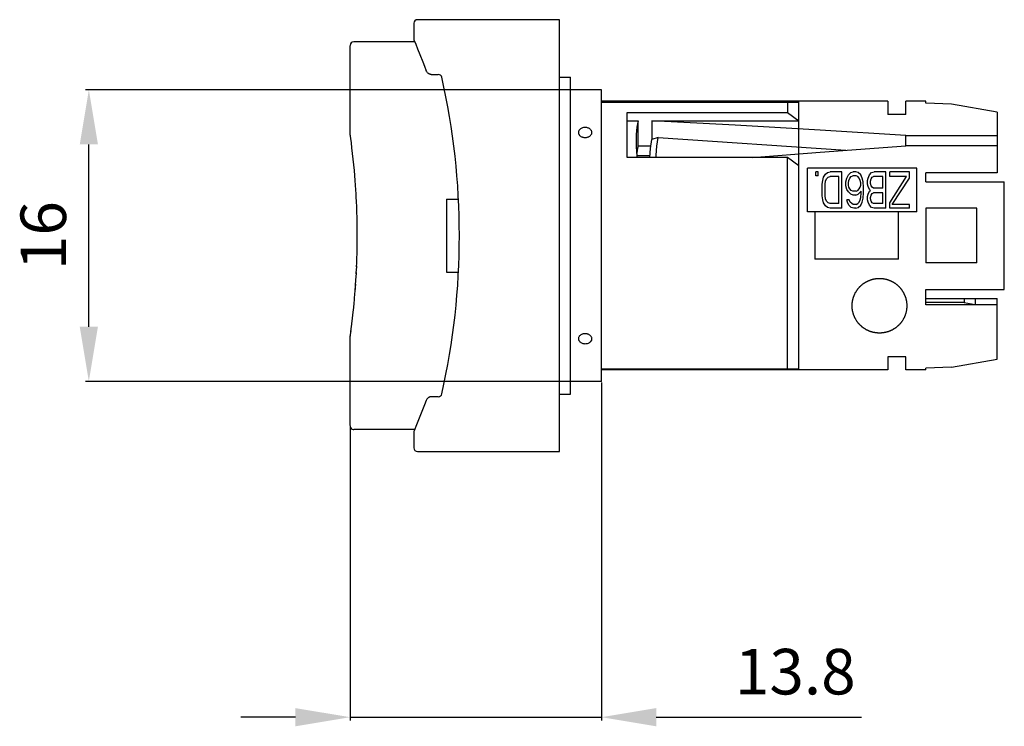
# Model space of a CAD drawing. Extents: x 36 to 90, y 76.8 to 115.5.
import ezdxf
from ezdxf.enums import TextEntityAlignment as Align

# ---------------------------------------------------------------- set-up
doc = ezdxf.new("R2010")
doc.units = 0
doc.header["$LTSCALE"] = 19.36
doc.header["$MEASUREMENT"] = 0
doc.layers.get('0').update_dxf_attribs({"linetype": 'CONTINUOUS'})
doc.layers.get('DEFPOINTS').update_dxf_attribs({"linetype": 'CONTINUOUS'})
doc.layers.add('ALPHA', color=255, linetype='CONTINUOUS')
doc.layers.add('COTATION1', color=2, linetype='CONTINUOUS')
doc.styles.add('ROMANS', font='romans.shx')
doc.dimstyles.new('SC_STAND', dxfattribs={"dimtxt": 2.5, "dimasz": 3, "dimexe": 0.18, "dimexo": 0.0625, "dimgap": 1, "dimtad": 1, "dimdec": 4, "dimrnd": 0.01, "dimzin": 12, "dimtxsty": 'ROMANS', "dimcen": 0.09, "dimazin": 3, "dimtfac": 1, "dimtdec": 4, "dimtmove": 0, "dimatfit": 3, "dimtolj": 1, "dimtzin": 12})

# ---------------------------------------------------------------- blocks, each defined once
blk = doc.blocks.new('*D6')
at = {"color": 0, "linetype": 'BYBLOCK'}
for p, q in [((67.82955, 111.699933), (39.578986, 111.699933)), ((39.758986, 98.699933), (39.758986, 108.699933)), ((67.82955, 95.699933), (39.578986, 95.699933))]:
    blk.add_line(p, q, dxfattribs=at)
for points in [[(39.258986, 108.699933), (40.258986, 108.699933), (39.758986, 111.699933)], [(39.258986, 98.699933), (40.258986, 98.699933), (39.758986, 95.699933)]]:
    blk.add_solid(points, dxfattribs=at)
at = {"layer": 'DEFPOINTS', "color": 0, "linetype": 'BYBLOCK'}
for p in [(39.758986, 111.699933), (67.89205, 111.699933), (67.89205, 95.699933)]:
    blk.add_point(p, dxfattribs=at)
at = {"color": 0, "linetype": 'BYBLOCK', "style": 'ROMANS'}
blk.add_text('16', height=2.5, rotation=90, dxfattribs=at).set_placement((37.258986, 103.699933), align=Align.MIDDLE_CENTER)
blk = doc.blocks.new('*D5')
at = {"color": 0, "linetype": 'BYBLOCK'}
for p, q in [((67.89205, 95.637433), (67.89205, 77.08736)), ((54.09205, 93.219359), (54.09205, 77.08736)), ((51.09205, 77.26736), (48.09205, 77.26736)), ((54.09205, 77.26736), (67.89205, 77.26736)), ((70.89205, 77.26736), (73.89205, 77.26736)), ((73.89205, 77.26736), (82.153954, 77.26736))]:
    blk.add_line(p, q, dxfattribs=at)
for points in [[(51.09205, 77.76736), (51.09205, 76.76736), (54.09205, 77.26736)], [(70.89205, 77.76736), (70.89205, 76.76736), (67.89205, 77.26736)]]:
    blk.add_solid(points, dxfattribs=at)
at = {"layer": 'DEFPOINTS', "color": 0, "linetype": 'BYBLOCK'}
for p in [(67.89205, 95.699933), (54.09205, 93.281859), (67.89205, 77.26736)]:
    blk.add_point(p, dxfattribs=at)
at = {"color": 0, "linetype": 'BYBLOCK', "style": 'ROMANS'}
blk.add_text('13.8', height=2.5, dxfattribs=at).set_placement((78.523002, 79.76736), align=Align.MIDDLE_CENTER)

msp = doc.modelspace()

# ---------------------------------------------------------------- linework, layer by layer
at = {"layer": 'ALPHA'}
for p, q in [((57.589357, 115.349933), (57.589357, 114.449933)), ((65.59205, 115.549933), (57.789357, 115.549933)), ((65.59205, 91.849933), (65.59205, 115.549933)), ((54.09205, 109.204126), (54.09205, 114.118007)), ((57.634848, 114.339933), (54.30102, 114.339933)), ((57.589357, 114.449933), (57.692408, 114.199924)), ((57.692408, 114.199924), (57.790577, 113.958747)), ((57.790577, 113.958747), (57.919992, 113.636076)), ((58.545602, 112.543082), (58.932357, 112.543082)), ((65.59205, 112.399933), (66.19205, 112.399933)), ((66.19205, 94.999933), (66.19205, 112.399933)), ((67.89205, 111.699933), (66.19205, 111.699933)), ((67.89205, 95.699934), (67.89205, 111.699932)), ((78.71705, 111.074933), (67.89205, 111.074933)), ((67.89205, 111.024933), (78.71705, 111.024933)), ((78.09205, 111.024933), (78.09205, 110.45722)), ((83.59205, 111.074933), (78.71705, 111.074933)), ((78.71705, 96.324933), (78.71705, 111.074933)), ((83.59205, 111.074933), (83.59205, 110.349933)), ((84.59205, 110.349933), (84.59205, 111.074933)), ((85.69205, 111.074933), (84.59205, 111.074933)), ((85.69205, 110.976651), (85.69205, 111.074933)), ((89.59205, 110.474933), (87.090736, 110.915982)), ((69.29205, 110.45722), (78.09205, 110.45722)), ((69.29205, 107.982347), (69.29205, 110.45722)), ((78.09205, 110.45722), (78.71705, 110.003341)), ((84.59205, 110.349933), (83.59205, 110.349933)), ((89.59205, 110.474933), (89.59205, 107.149933)), ((69.29205, 110.003341), (69.894483, 110.003341)), ((69.894483, 108.62434), (69.894483, 110.003341)), ((70.649914, 110.003341), (78.71705, 110.003341)), ((70.649914, 110.003341), (70.649914, 108.967878)), ((84.59205, 108.624327), (84.59205, 109.190012)), ((84.59205, 109.190012), (89.59205, 109.190012)), ((69.894483, 108.62434), (70.601907, 108.62434)), ((70.994836, 109.085684), (70.649914, 108.967878)), ((70.994836, 109.085684), (81.303158, 108.37989)), ((89.59205, 108.624327), (84.59205, 108.624327)), ((69.830879, 108.099933), (70.554831, 108.099933)), ((78.09205, 107.982347), (69.29205, 107.982347)), ((78.71705, 107.528467), (78.09205, 107.982347)), ((78.09205, 96.374933), (78.09205, 107.982347)), ((79.19205, 104.999933), (79.19205, 107.399933)), ((85.19205, 107.399933), (79.19205, 107.399933)), ((79.646216, 106.987167), (79.646216, 107.199933)), ((79.781633, 107.199933), (79.646216, 107.199933)), ((79.781633, 106.987167), (79.646216, 106.987167)), ((79.781633, 106.987167), (79.781633, 107.199933)), ((80.07955, 106.902061), (80.187883, 107.072273)), ((80.187883, 107.072273), (80.296216, 107.15738)), ((80.296216, 107.15738), (80.431633, 107.199933)), ((81.081633, 107.199933), (80.431633, 107.199933)), ((81.081633, 105.199933), (81.081633, 107.199933)), ((81.352466, 106.859507), (81.433716, 107.02972)), ((81.433716, 107.02972), (81.569133, 107.15738)), ((81.569133, 107.15738), (81.70455, 107.199933)), ((81.596216, 106.944614), (81.677466, 106.987167)), ((81.86705, 106.987167), (81.677466, 106.987167)), ((81.839966, 107.199933), (81.70455, 107.199933)), ((81.975383, 107.15738), (81.839966, 107.199933)), ((81.9483, 106.944614), (81.86705, 106.987167)), ((82.1108, 107.02972), (81.975383, 107.15738)), ((82.19205, 106.859507), (82.1108, 107.02972)), ((82.51705, 106.859507), (82.5983, 107.02972)), ((82.5983, 107.02972), (82.706633, 107.15738)), ((82.706633, 107.15738), (82.84205, 107.199933)), ((83.49205, 107.199933), (82.84205, 107.199933)), ((83.49205, 105.199933), (83.49205, 107.199933)), ((83.708716, 106.944614), (83.708716, 107.199933)), ((84.79205, 107.199933), (83.708716, 107.199933)), ((84.79205, 106.859507), (84.79205, 107.199933)), ((85.19205, 104.999933), (85.19205, 107.399933)), ((85.69205, 106.649933), (85.69205, 107.149933)), ((89.59205, 107.149933), (85.69205, 107.149933)), ((79.9983, 106.519082), (80.025383, 106.731848)), ((79.9983, 105.880784), (79.9983, 106.519082)), ((80.025383, 106.731848), (80.07955, 106.902061)), ((80.1608, 106.519082), (80.187883, 106.689295)), ((80.1608, 105.880784), (80.1608, 106.519082)), ((80.187883, 106.689295), (80.24205, 106.816954)), ((80.24205, 106.816954), (80.3233, 106.902061)), ((80.3233, 106.902061), (80.431633, 106.944614)), ((80.919133, 106.944614), (80.431633, 106.944614)), ((80.919133, 105.455252), (80.919133, 106.944614)), ((81.2983, 106.646742), (81.352466, 106.859507)), ((81.2983, 106.433976), (81.2983, 106.646742)), ((81.433716, 106.604188), (81.4608, 106.731848)), ((81.433716, 106.476529), (81.433716, 106.604188)), ((81.4608, 106.348869), (81.433716, 106.476529)), ((81.4608, 106.731848), (81.514966, 106.859507)), ((81.514966, 106.859507), (81.596216, 106.944614)), ((82.02955, 106.859507), (81.9483, 106.944614)), ((82.083716, 106.731848), (82.02955, 106.859507)), ((82.1108, 106.604188), (82.083716, 106.731848)), ((82.083716, 106.348869), (82.1108, 106.476529)), ((82.1108, 106.476529), (82.1108, 106.604188)), ((82.246216, 106.646742), (82.19205, 106.859507)), ((82.2733, 106.348869), (82.246216, 106.646742)), ((82.489966, 106.731848), (82.51705, 106.859507)), ((82.489966, 106.519082), (82.489966, 106.731848)), ((82.51705, 106.391422), (82.489966, 106.519082)), ((82.652466, 106.689295), (82.67955, 106.816954)), ((82.652466, 106.561635), (82.652466, 106.689295)), ((82.67955, 106.433976), (82.652466, 106.561635)), ((82.67955, 106.816954), (82.733716, 106.902061)), ((82.733716, 106.902061), (82.814966, 106.944614)), ((83.32955, 106.944614), (82.814966, 106.944614)), ((83.32955, 106.306316), (83.32955, 106.944614)), ((83.708716, 105.497805), (84.62955, 106.944614)), ((84.62955, 106.944614), (83.708716, 106.944614)), ((83.844133, 105.412699), (84.79205, 106.859507)), ((85.69205, 106.649933), (89.99205, 106.649933)), ((89.99205, 100.749933), (89.99205, 106.649933)), ((81.352466, 106.22121), (81.2983, 106.433976)), ((81.433716, 106.09355), (81.352466, 106.22121)), ((81.569133, 105.96589), (81.433716, 106.09355)), ((81.514966, 106.263763), (81.4608, 106.348869)), ((81.596216, 106.178656), (81.514966, 106.263763)), ((81.70455, 105.923337), (81.569133, 105.96589)), ((81.677466, 106.136103), (81.596216, 106.178656)), ((81.86705, 106.136103), (81.677466, 106.136103)), ((81.839966, 105.923337), (81.70455, 105.923337)), ((81.839966, 105.923337), (81.975383, 105.96589)), ((81.86705, 106.136103), (81.9483, 106.178656)), ((81.9483, 106.178656), (82.02955, 106.263763)), ((81.975383, 105.96589), (82.137883, 106.136103)), ((82.02955, 106.263763), (82.083716, 106.348869)), ((82.1108, 105.795678), (82.137883, 106.050997)), ((82.137883, 106.050997), (82.137883, 106.136103)), ((82.246216, 105.753124), (82.2733, 106.050997)), ((82.2733, 106.050997), (82.2733, 106.348869)), ((82.489966, 105.838231), (82.51705, 105.96589)), ((82.5983, 106.22121), (82.51705, 106.391422)), ((82.51705, 105.96589), (82.5983, 106.136103)), ((82.652466, 106.178656), (82.5983, 106.22121)), ((82.5983, 106.136103), (82.652466, 106.178656)), ((82.652466, 105.795678), (82.67955, 105.923337)), ((82.733716, 106.348869), (82.67955, 106.433976)), ((82.67955, 105.923337), (82.733716, 106.008444)), ((82.814966, 106.306316), (82.733716, 106.348869)), ((82.733716, 106.008444), (82.814966, 106.050997)), ((83.32955, 106.306316), (82.814966, 106.306316)), ((83.32955, 106.050997), (82.814966, 106.050997)), ((83.32955, 105.455252), (83.32955, 106.050997)), ((54.426742, 105.594874), (54.441543, 105.251937)), ((59.39205, 105.699933), (60.040879, 105.699933)), ((59.39205, 105.699933), (59.39205, 101.699933)), ((80.025383, 105.668018), (79.9983, 105.880784)), ((80.07955, 105.497805), (80.025383, 105.668018)), ((80.187883, 105.327593), (80.07955, 105.497805)), ((80.187883, 105.710571), (80.1608, 105.880784)), ((80.24205, 105.582912), (80.187883, 105.710571)), ((80.3233, 105.497805), (80.24205, 105.582912)), ((80.431633, 105.455252), (80.3233, 105.497805)), ((80.919133, 105.455252), (80.431633, 105.455252)), ((81.37955, 105.540358), (81.352466, 105.668018)), ((81.487883, 105.668018), (81.352466, 105.668018)), ((81.4608, 105.370146), (81.37955, 105.540358)), ((81.596216, 105.242486), (81.4608, 105.370146)), ((81.54205, 105.540358), (81.487883, 105.668018)), ((81.6233, 105.455252), (81.54205, 105.540358)), ((81.70455, 105.412699), (81.6233, 105.455252)), ((81.86705, 105.412699), (81.70455, 105.412699)), ((81.86705, 105.412699), (81.9483, 105.455252)), ((81.9483, 105.455252), (82.02955, 105.540358)), ((81.975383, 105.242486), (82.1108, 105.370146)), ((82.02955, 105.540358), (82.083716, 105.668018)), ((82.083716, 105.668018), (82.1108, 105.795678)), ((82.1108, 105.370146), (82.19205, 105.540358)), ((82.19205, 105.540358), (82.246216, 105.753124)), ((82.489966, 105.668018), (82.489966, 105.838231)), ((82.51705, 105.540358), (82.489966, 105.668018)), ((82.5983, 105.370146), (82.51705, 105.540358)), ((82.706633, 105.242486), (82.5983, 105.370146)), ((82.652466, 105.710571), (82.652466, 105.795678)), ((82.67955, 105.582912), (82.652466, 105.710571)), ((82.733716, 105.497805), (82.67955, 105.582912)), ((82.814966, 105.455252), (82.733716, 105.497805)), ((83.32955, 105.455252), (82.814966, 105.455252)), ((83.708716, 105.199933), (83.708716, 105.497805)), ((84.79205, 105.412699), (83.844133, 105.412699)), ((84.79205, 105.199933), (84.79205, 105.412699)), ((54.441543, 105.251937), (54.451857, 104.959514)), ((54.451857, 104.959514), (54.458984, 104.710514)), ((85.19205, 104.999933), (79.19205, 104.999933)), ((79.59205, 104.999933), (79.59205, 102.399933)), ((80.296216, 105.242486), (80.187883, 105.327593)), ((80.431633, 105.199933), (80.296216, 105.242486)), ((81.081633, 105.199933), (80.431633, 105.199933)), ((81.731633, 105.199933), (81.596216, 105.242486)), ((81.839966, 105.199933), (81.731633, 105.199933)), ((81.839966, 105.199933), (81.975383, 105.242486)), ((82.84205, 105.199933), (82.706633, 105.242486)), ((83.49205, 105.199933), (82.84205, 105.199933)), ((84.79205, 105.199933), (83.708716, 105.199933)), ((84.19205, 102.399933), (84.19205, 104.999933)), ((85.69205, 105.199933), (85.69205, 102.199933)), ((88.49205, 105.199933), (85.69205, 105.199933)), ((88.49205, 102.199933), (88.49205, 105.199933)), ((54.458984, 104.710514), (54.463852, 104.498559)), ((54.463852, 104.498559), (54.468295, 104.23941)), ((54.468295, 104.23941), (54.470552, 104.041663)), ((54.470552, 104.041663), (54.47175, 103.85884)), ((54.47175, 103.85884), (54.472062, 103.663845)), ((54.470087, 103.309422), (54.467396, 103.099237)), ((54.471595, 103.507396), (54.469768, 103.279617)), ((54.47208, 103.68001), (54.471587, 103.506964)), ((54.459759, 102.720101), (54.452427, 102.458624)), ((54.464329, 102.925048), (54.459687, 102.717418)), ((54.467901, 103.133211), (54.464244, 102.921027)), ((54.444028, 102.213339), (54.43468, 101.980492)), ((54.453087, 102.479771), (54.443461, 102.198055)), ((84.19205, 102.399933), (79.59205, 102.399933)), ((88.49205, 102.199933), (85.69205, 102.199933)), ((54.42076, 101.683056), (54.405598, 101.403721)), ((54.429694, 101.868228), (54.41659, 101.602452)), ((54.437186, 102.039597), (54.424564, 101.759799)), ((59.39205, 101.699933), (60.040879, 101.699933)), ((54.382654, 101.036918), (54.360065, 100.719544)), ((54.397514, 101.268073), (54.377328, 100.958881)), ((54.410125, 101.483244), (54.394377, 101.217555)), ((54.345027, 100.525408), (54.319671, 100.222163)), ((54.365253, 100.789368), (54.342694, 100.496401)), ((85.69205, 99.899933), (85.69205, 100.749933)), ((85.69205, 100.749933), (89.99205, 100.749933)), ((54.295151, 99.951613), (54.26196, 99.613746)), ((54.321719, 100.245636), (54.291538, 99.913434)), ((85.69205, 100.249933), (89.59205, 100.249933)), ((87.79205, 100.022978), (85.69205, 100.022978)), ((87.79205, 100.249933), (87.79205, 100.022978)), ((87.79205, 100.022978), (88.39205, 99.909296)), ((88.39205, 100.249933), (88.39205, 99.899933)), ((89.59205, 96.924933), (89.59205, 100.249933)), ((54.265302, 99.646433), (54.231345, 99.325186)), ((89.59205, 99.899933), (85.69205, 99.899933)), ((54.197518, 99.027094), (54.156992, 98.693216)), ((54.232475, 99.335445), (54.194144, 98.998457)), ((54.129469, 98.477502), (54.100952, 98.26338)), ((54.162181, 98.734727), (54.121896, 98.41967)), ((54.09205, 93.281859), (54.09205, 98.195897)), ((54.095359, 98.222958), (54.094068, 98.21375)), ((54.104576, 98.289905), (54.094143, 98.214255)), ((83.59205, 97.049933), (83.59205, 96.324933)), ((84.59205, 97.049933), (83.59205, 97.049933)), ((84.59205, 96.324933), (84.59205, 97.049933)), ((87.090736, 96.483884), (89.59205, 96.924933)), ((78.71705, 96.374933), (67.89205, 96.374933)), ((78.71705, 96.324933), (67.89205, 96.324933)), ((83.59205, 96.324933), (78.71705, 96.324933)), ((85.69205, 96.324933), (84.59205, 96.324933)), ((85.69205, 96.324933), (85.69205, 96.423215)), ((67.89205, 95.699933), (66.19205, 95.699933)), ((58.266499, 94.656784), (58.169572, 94.402455)), ((58.932357, 94.856784), (58.545602, 94.856784)), ((65.59205, 94.999933), (66.19205, 94.999933)), ((58.169572, 94.402455), (57.996014, 93.955965)), ((57.851462, 93.592239), (57.737499, 93.310347)), ((57.996014, 93.955965), (57.851462, 93.592239)), ((57.634848, 93.059933), (54.30102, 93.059933)), ((57.605901, 92.989856), (57.589357, 92.949933)), ((57.589357, 92.949933), (57.589357, 92.049933)), ((57.737499, 93.310347), (57.605901, 92.989856)), ((57.789357, 91.849933), (65.59205, 91.849933))]:
    msp.add_line(p, q, dxfattribs=at)
for points in [[(57.919992, 113.636076), (58.079308, 113.231004), (58.169573, 112.997409), (58.266499, 112.743082)], [(58.545602, 112.543082), (58.532168, 112.543506), (58.517226, 112.544934), (58.501121, 112.547539), (58.484136, 112.551441), (58.466412, 112.556744), (58.448238, 112.563482), (58.429608, 112.571778), (58.410568, 112.581766), (58.391273, 112.593551), (58.371978, 112.607177), (58.352696, 112.622894), (58.333513, 112.64102), (58.314736, 112.661821), (58.296828, 112.685559), (58.280411, 112.712577), (58.266499, 112.743082)], [(87.090736, 110.915982), (86.62645, 110.937775), (86.160172, 110.958002), (85.69205, 110.976651)], [(69.894483, 110.003341), (69.860683, 109.828897), (69.833576, 109.643549), (69.813232, 109.447793), (69.799677, 109.242074), (69.792897, 109.02637), (69.79205, 108.914847)], [(84.59205, 109.190012), (79.884491, 109.484775), (75.228641, 109.756284), (70.649914, 110.003341)], [(54.09205, 109.21446), (54.092398, 109.202657), (54.094037, 109.186337)], [(54.094143, 109.1856), (54.096939, 109.165638), (54.115256, 109.030462), (54.145187, 108.800172), (54.180135, 108.51876), (54.216008, 108.212312), (54.250415, 107.897333), (54.282088, 107.584751), (54.310482, 107.281485), (54.335494, 106.991692), (54.357253, 106.717597), (54.376002, 106.460172), (54.392029, 106.219594), (54.405635, 105.995587), (54.417112, 105.787585), (54.426742, 105.594874)], [(66.651726, 109.460911), (66.641986, 109.443407), (66.631871, 109.419365), (66.625066, 109.394586), (66.621663, 109.369411), (66.621664, 109.344121), (66.62507, 109.318711), (66.631879, 109.293486), (66.641993, 109.268805), (66.655244, 109.244981), (66.671534, 109.222126), (66.690753, 109.200403), (66.712725, 109.18004), (66.737146, 109.161312), (66.763863, 109.144333), (66.79258, 109.129294), (66.823089, 109.11631), (66.855062, 109.105527), (66.88826, 109.097028), (66.922349, 109.090905), (66.957059, 109.087207), (66.99205, 109.085971)], [(66.651726, 109.460911), (66.667802, 109.484951), (66.693719, 109.517177), (66.723235, 109.546928), (66.758472, 109.575439), (66.79381, 109.598142), (66.832185, 109.617387), (66.872186, 109.63234), (66.911554, 109.642538), (66.95245, 109.648756), (66.99205, 109.650721)], [(66.99205, 109.650721), (67.030808, 109.648839), (67.069145, 109.643221), (67.104996, 109.634444), (67.139717, 109.622466), (67.174496, 109.606689), (67.203656, 109.590166), (67.232676, 109.57025), (67.261501, 109.546349), (67.287033, 109.520878), (67.310476, 109.492805), (67.33238, 109.4609)], [(66.99205, 109.085971), (67.027037, 109.087206), (67.061746, 109.090904), (67.095837, 109.097028), (67.129032, 109.105526), (67.161007, 109.116309), (67.191515, 109.129292), (67.220233, 109.144331), (67.246949, 109.161309), (67.271375, 109.180041), (67.293352, 109.200409), (67.312575, 109.222137), (67.328861, 109.244989), (67.342113, 109.26882), (67.352228, 109.29351), (67.359033, 109.318734), (67.362437, 109.344135), (67.362436, 109.369425), (67.359029, 109.394609), (67.35222, 109.419388), (67.342106, 109.443422), (67.33238, 109.4609)], [(69.79205, 108.914847), (69.792897, 108.800895), (69.799677, 108.565673), (69.813231, 108.320848), (69.833575, 108.066185), (69.842175, 107.982347)], [(69.894483, 108.62434), (69.867725, 108.504701), (69.844852, 108.375186), (69.825972, 108.236041), (69.822661, 108.202799)], [(70.546635, 107.982347), (70.580912, 108.474106), (70.649914, 108.967878)], [(70.89272, 107.982347), (70.89272, 108.115223), (70.926787, 108.601347), (70.994836, 109.085684)], [(76.16912, 107.982347), (79.884491, 108.274453), (84.59205, 108.624327)], [(83.14205, 98.349933), (83.125987, 98.350019), (83.109914, 98.350277), (83.09383, 98.350708), (83.077734, 98.351312), (83.061627, 98.35209), (83.045508, 98.353043), (83.029379, 98.354171), (83.013239, 98.355474), (82.99709, 98.356954), (82.980934, 98.358611), (82.96477, 98.360445), (82.948597, 98.362459), (82.93241, 98.364654), (82.916206, 98.367032), (82.899982, 98.369594), (82.883734, 98.372342), (82.86746, 98.37528), (82.851157, 98.378409), (82.834823, 98.381732), (82.818454, 98.385253), (82.802049, 98.388975), (82.785611, 98.392899), (82.769141, 98.397027), (82.752644, 98.401361), (82.736122, 98.405903), (82.719577, 98.410656), (82.703007, 98.415623), (82.68641, 98.420809), (82.669783, 98.426217), (82.653122, 98.431853), (82.636427, 98.437721), (82.619699, 98.443822), (82.602942, 98.450161), (82.58616, 98.45674), (82.569358, 98.463562), (82.552538, 98.47063), (82.5357, 98.477948), (82.518846, 98.485521), (82.501974, 98.493355), (82.485086, 98.501453), (82.468182, 98.50982), (82.451266, 98.518461), (82.434342, 98.527379), (82.417415, 98.536576), (82.400491, 98.546058), (82.383572, 98.555827), (82.366667, 98.565885), (82.349782, 98.576234), (82.332923, 98.586876), (82.316097, 98.597814), (82.29931, 98.609049), (82.282567, 98.620586), (82.26587, 98.63243), (82.249222, 98.644586), (82.232628, 98.657057), (82.216091, 98.669849), (82.199622, 98.68296), (82.183234, 98.696388), (82.166936, 98.71013), (82.150743, 98.724184), (82.134664, 98.738549), (82.118708, 98.753222), (82.102884, 98.768204), (82.087199, 98.783494), (82.071662, 98.79909), (82.056281, 98.814991), (82.041066, 98.831193), (82.026027, 98.84769), (82.011176, 98.864477), (81.996521, 98.88155), (81.982075, 98.898903), (81.967845, 98.91653), (81.953839, 98.934425), (81.940067, 98.952583), (81.926536, 98.970998), (81.913255, 98.989664), (81.900231, 99.008575), (81.887471, 99.027722), (81.874983, 99.047099), (81.862775, 99.066699), (81.850853, 99.086514), (81.839223, 99.106535), (81.827891, 99.126756), (81.816863, 99.147167), (81.806146, 99.16776), (81.795744, 99.188526), (81.785662, 99.209455), (81.775905, 99.230539), (81.766478, 99.251767), (81.757384, 99.27313), (81.748628, 99.294617), (81.740213, 99.316219), (81.732141, 99.337924), (81.724414, 99.359721), (81.717036, 99.3816), (81.710007, 99.403551), (81.703328, 99.42557), (81.696998, 99.447654), (81.691015, 99.4698), (81.68538, 99.492004), (81.680091, 99.514263), (81.675148, 99.536569), (81.670552, 99.558915), (81.666302, 99.581293), (81.662399, 99.603693), (81.658843, 99.62611), (81.655632, 99.648535), (81.652765, 99.670961), (81.650241, 99.693383), (81.64806, 99.715792), (81.646218, 99.738182), (81.644715, 99.760548), (81.643549, 99.782885), (81.642717, 99.805188), (81.642218, 99.827452), (81.64205, 99.849672), (81.64221, 99.871844), (81.642696, 99.893961), (81.643506, 99.916019), (81.644638, 99.938013), (81.646089, 99.959937), (81.647857, 99.981787), (81.649938, 100.003558), (81.65233, 100.025244), (81.65503, 100.04684), (81.658035, 100.068341), (81.661343, 100.089747), (81.664952, 100.111057), (81.66886, 100.132271), (81.673065, 100.153388), (81.677565, 100.174406), (81.682357, 100.19532), (81.687436, 100.216123), (81.6928, 100.236808), (81.698445, 100.25737), (81.704367, 100.277802), (81.710565, 100.298104), (81.717038, 100.318276), (81.723783, 100.33832), (81.730799, 100.358236), (81.738084, 100.378023), (81.745636, 100.397678), (81.75345, 100.417195), (81.761522, 100.436568), (81.769848, 100.455791), (81.778426, 100.47486), (81.787254, 100.493775), (81.79633, 100.512536), (81.805654, 100.531143), (81.815223, 100.549597), (81.825036, 100.567898), (81.835091, 100.586042), (81.845384, 100.604026), (81.855912, 100.621846), (81.866672, 100.639498), (81.877661, 100.656978), (81.888876, 100.674285), (81.900314, 100.691416), (81.911974, 100.708369), (81.923852, 100.725144), (81.935946, 100.741737), (81.948254, 100.758148), (81.960776, 100.774376), (81.97351, 100.790421), (81.986455, 100.80628), (81.999608, 100.821954), (82.012966, 100.837439), (82.026525, 100.85273), (82.04028, 100.867823), (82.054226, 100.882715), (82.06836, 100.897403), (82.082682, 100.911886), (82.097191, 100.926165), (82.111888, 100.94024), (82.126773, 100.954113), (82.141846, 100.967784), (82.157101, 100.981247), (82.172534, 100.9945), (82.188137, 101.007537), (82.203905, 101.020354), (82.219834, 101.032947), (82.235923, 101.045315), (82.252171, 101.057459), (82.268579, 101.06938), (82.285147, 101.081078), (82.301874, 101.092552), (82.318756, 101.103801), (82.335788, 101.11482), (82.352967, 101.125608), (82.370286, 101.13616), (82.387742, 101.146475), (82.405331, 101.156549), (82.423051, 101.166383), (82.4409, 101.175976), (82.458876, 101.185326), (82.476974, 101.194431), (82.495195, 101.203292), (82.513535, 101.211906), (82.531993, 101.220273)], [(82.531993, 101.220273), (82.550566, 101.228391), (82.569252, 101.236259), (82.588044, 101.243875), (82.606936, 101.251236), (82.625921, 101.258339), (82.644991, 101.265183), (82.664142, 101.271765), (82.683372, 101.278085), (82.702683, 101.284144), (82.722076, 101.289942), (82.741553, 101.295479), (82.761112, 101.300755), (82.780748, 101.305768), (82.800456, 101.310518), (82.820227, 101.315002), (82.840056, 101.319219), (82.859937, 101.323166), (82.879867, 101.326843), (82.899844, 101.33025), (82.919868, 101.333387), (82.939935, 101.336254), (82.960044, 101.338849), (82.980189, 101.341173), (83.000364, 101.343225), (83.020561, 101.345004), (83.040776, 101.34651), (83.061001, 101.347742), (83.08124, 101.348701), (83.101492, 101.349385), (83.121762, 101.349796), (83.14205, 101.349933)], [(83.14205, 101.349933), (83.162339, 101.349796), (83.182609, 101.349385), (83.202862, 101.348701), (83.223101, 101.347742), (83.243327, 101.34651), (83.26354, 101.345004), (83.283738, 101.343225), (83.303911, 101.341173), (83.324056, 101.338849), (83.344164, 101.336254), (83.364232, 101.333387), (83.384255, 101.33025), (83.404232, 101.326843), (83.424162, 101.323166), (83.444043, 101.319219), (83.463872, 101.315002), (83.483643, 101.310518), (83.50335, 101.305769), (83.522986, 101.300755), (83.542544, 101.295479), (83.56202, 101.289943), (83.581413, 101.284145), (83.600724, 101.278087), (83.619954, 101.271767), (83.639104, 101.265185), (83.658174, 101.258341), (83.677158, 101.251238), (83.69605, 101.243877), (83.714842, 101.236261), (83.733528, 101.228393), (83.752101, 101.220275), (83.770559, 101.211908), (83.788899, 101.203294), (83.80712, 101.194434), (83.825219, 101.185328), (83.843194, 101.175978), (83.861043, 101.166386), (83.878763, 101.156552), (83.896352, 101.146478), (83.913808, 101.136163), (83.931127, 101.125611), (83.948306, 101.114824), (83.965339, 101.103804), (83.982221, 101.092555), (83.998948, 101.081081), (84.015516, 101.069383), (84.031924, 101.057463), (84.048172, 101.045318), (84.06426, 101.03295), (84.080189, 101.020358), (84.095958, 101.007541), (84.111561, 100.994504), (84.126993, 100.981251), (84.142249, 100.967788), (84.157321, 100.954117), (84.172207, 100.940244), (84.186904, 100.926169), (84.201413, 100.91189), (84.215735, 100.897407), (84.229869, 100.88272), (84.243815, 100.867828), (84.25757, 100.852734), (84.271129, 100.837443), (84.284487, 100.821959), (84.29764, 100.806285), (84.310585, 100.790426), (84.323319, 100.774381), (84.335841, 100.758153), (84.34815, 100.741742), (84.360244, 100.725149), (84.372122, 100.708375), (84.383781, 100.691421), (84.39522, 100.67429), (84.406435, 100.656984), (84.417423, 100.639504), (84.428183, 100.621852), (84.438712, 100.604032), (84.449005, 100.586048), (84.45906, 100.567904), (84.468873, 100.549603), (84.478443, 100.531149), (84.487766, 100.512542), (84.496842, 100.493781), (84.50567, 100.474867), (84.514248, 100.455797), (84.522575, 100.436574), (84.530647, 100.417201), (84.538461, 100.397685), (84.546012, 100.37803), (84.553298, 100.358242), (84.560314, 100.338326), (84.567059, 100.318283), (84.573532, 100.29811), (84.57973, 100.277809), (84.585653, 100.257377), (84.591297, 100.236815), (84.596661, 100.21613), (84.601741, 100.195326), (84.606533, 100.174412), (84.611033, 100.153394), (84.615238, 100.132278), (84.619146, 100.111064), (84.622755, 100.089754), (84.626063, 100.068348), (84.629068, 100.046846), (84.631768, 100.025251), (84.634161, 100.003565), (84.636242, 99.981795), (84.63801, 99.959945), (84.639461, 99.93802), (84.640593, 99.916026), (84.641403, 99.893968), (84.641889, 99.871851), (84.64205, 99.849679), (84.641881, 99.827459), (84.641382, 99.805194), (84.640551, 99.782891), (84.639384, 99.760554), (84.637881, 99.738188), (84.63604, 99.715797), (84.633858, 99.693388), (84.631335, 99.670967), (84.628468, 99.648541), (84.625258, 99.626117), (84.621701, 99.603701), (84.617799, 99.5813), (84.613549, 99.558923), (84.608953, 99.536578), (84.604011, 99.514272), (84.598722, 99.492015), (84.593087, 99.469812), (84.587105, 99.447667), (84.580775, 99.425585), (84.574097, 99.403567), (84.567069, 99.381617), (84.559691, 99.359739), (84.551965, 99.337942), (84.543893, 99.316238), (84.535478, 99.294637), (84.526723, 99.273149), (84.51763, 99.251787), (84.508203, 99.230559), (84.498446, 99.209475), (84.488365, 99.188545), (84.477963, 99.167779), (84.467246, 99.147186), (84.456218, 99.126774), (84.444887, 99.106553), (84.433257, 99.08653), (84.421334, 99.066715), (84.409126, 99.047115), (84.396639, 99.027738), (84.38388, 99.008591), (84.370856, 98.989681), (84.357575, 98.971014), (84.344044, 98.952599), (84.330272, 98.934441), (84.316267, 98.916545), (84.302037, 98.898918), (84.28759, 98.881565), (84.272936, 98.864492), (84.258085, 98.847705), (84.243047, 98.831208), (84.227832, 98.815006), (84.212452, 98.799105), (84.196915, 98.783509), (84.181231, 98.768219), (84.165407, 98.753237), (84.149452, 98.738563), (84.133373, 98.724199), (84.11718, 98.710144), (84.100883, 98.696402), (84.084494, 98.682974), (84.068026, 98.669863), (84.051488, 98.65707), (84.034893, 98.644598), (84.018245, 98.632441), (84.001546, 98.620596), (83.984801, 98.609058), (83.968013, 98.597821), (83.951186, 98.586883), (83.934326, 98.576239), (83.91744, 98.565889), (83.900534, 98.555831), (83.883615, 98.546062), (83.86669, 98.53658), (83.849762, 98.527381), (83.832838, 98.518464), (83.815922, 98.509822), (83.799017, 98.501455), (83.782128, 98.493356), (83.765256, 98.485522), (83.748401, 98.477949), (83.731563, 98.47063), (83.714742, 98.463562), (83.697939, 98.45674), (83.681158, 98.450162), (83.664401, 98.443823), (83.647674, 98.437721)], [(83.647674, 98.437721), (83.630978, 98.431854), (83.614318, 98.426218), (83.597691, 98.420809), (83.581094, 98.415624), (83.564525, 98.410657), (83.547981, 98.405904), (83.531459, 98.401362), (83.514962, 98.397028), (83.498493, 98.3929), (83.482054, 98.388976), (83.465649, 98.385254), (83.44928, 98.381733), (83.432945, 98.378409), (83.416641, 98.37528), (83.400367, 98.372343), (83.384118, 98.369594), (83.367894, 98.367032), (83.35169, 98.364655), (83.335504, 98.36246), (83.319331, 98.360446), (83.303168, 98.358611), (83.287012, 98.356954), (83.270864, 98.355475), (83.254725, 98.354171), (83.238595, 98.353043), (83.222477, 98.352091), (83.206369, 98.351312), (83.190273, 98.350708), (83.174188, 98.350277), (83.158114, 98.350019), (83.14205, 98.349933)], [(54.093852, 98.212183), (54.093753, 98.211444), (54.093508, 98.2095), (54.092955, 98.204402), (54.092354, 98.196423), (54.092063, 98.187679), (54.09205, 98.185393)], [(66.99205, 98.313895), (66.957062, 98.312659), (66.922353, 98.308962), (66.888263, 98.302838), (66.855067, 98.29434), (66.823092, 98.283557), (66.792585, 98.270574), (66.763866, 98.255535), (66.73715, 98.238557), (66.712724, 98.219825), (66.690748, 98.199457), (66.671525, 98.177729), (66.655238, 98.154877), (66.641986, 98.131046), (66.631871, 98.106356), (66.625066, 98.081132), (66.621663, 98.055731), (66.621664, 98.030441), (66.62507, 98.005257), (66.631879, 97.980478), (66.641993, 97.956444), (66.651719, 97.938966)], [(66.99205, 97.749145), (66.953291, 97.751027), (66.914954, 97.756645), (66.879103, 97.765422), (66.844382, 97.7774), (66.809603, 97.793177), (66.780443, 97.8097), (66.751423, 97.829616), (66.722598, 97.853517), (66.697066, 97.878988), (66.673623, 97.907061), (66.651719, 97.938966)], [(67.332373, 97.938955), (67.342113, 97.956459), (67.352228, 97.980501), (67.359033, 98.00528), (67.362437, 98.030455), (67.362436, 98.055745), (67.359029, 98.081155), (67.35222, 98.10638), (67.342106, 98.131061), (67.328856, 98.154885), (67.312566, 98.17774), (67.293346, 98.199463), (67.271374, 98.219826), (67.246953, 98.238554), (67.220236, 98.255533), (67.191519, 98.270572), (67.16101, 98.283556), (67.129037, 98.294339), (67.095839, 98.302838), (67.06175, 98.308961), (67.02704, 98.312659), (66.99205, 98.313895)], [(67.332373, 97.938955), (67.316297, 97.914915), (67.290381, 97.882689), (67.260865, 97.852938), (67.225627, 97.824427), (67.19029, 97.801724), (67.151914, 97.782479), (67.111913, 97.767526), (67.072546, 97.757328), (67.03165, 97.75111), (66.99205, 97.749145)], [(87.090736, 96.483884), (86.62645, 96.462091), (86.160172, 96.441864), (85.69205, 96.423215)], [(58.545602, 94.856784), (58.532168, 94.85636), (58.517226, 94.854932), (58.501121, 94.852326), (58.484136, 94.848425), (58.466412, 94.843122), (58.448238, 94.836384), (58.429608, 94.828088), (58.410568, 94.8181), (58.391273, 94.806315), (58.371978, 94.792689), (58.352696, 94.776972), (58.333513, 94.758846), (58.314736, 94.738045), (58.296828, 94.714307), (58.280411, 94.687289), (58.266499, 94.656784)], [(54.092059, 93.259942), (54.093299, 93.237703), (54.111442, 93.17405), (54.149367, 93.119802), (54.202923, 93.080904), (54.266244, 93.061615), (54.292059, 93.059942)]]:
    msp.add_lwpolyline(points, dxfattribs=at)
for centre, radius, start, end in [((57.789357, 115.349933), 0.2, 90, 180), ((54.292059, 114.139923), 0.2, 90, 180), ((58.932357, 112.343082), 0.2, 12.671779, 90), ((20.491407, 103.699933), 39.600643, 347.328221, 12.671779), ((58.932357, 95.056784), 0.2, 270, 347.328221), ((57.789357, 92.049933), 0.2, 180, 270)]:
    msp.add_arc(centre, radius, start, end, dxfattribs=at)

# ---------------------------------------------------------------- dimensions: what is measured, and where the dimension line sits
at = {"layer": 'COTATION1'}
dim = msp.add_linear_dim(base=(39.758986, 111.699933), p1=(67.89205, 95.699933), p2=(67.89205, 111.699933), angle=90, dimstyle='SC_STAND', dxfattribs=at)
dim.commit()
dim.dimension.update_dxf_attribs({"geometry": '*D6', "text_midpoint": (37.258986, 103.699933)})
dim = msp.add_linear_dim(base=(67.89205, 77.26736), p1=(54.09205, 93.281859), p2=(67.89205, 95.699933), dimstyle='SC_STAND', dxfattribs=at)
dim.commit()
dim.dimension.update_dxf_attribs({"geometry": '*D5', "text_midpoint": (78.523002, 79.76736)})

doc.saveas('drawing.dxf')
